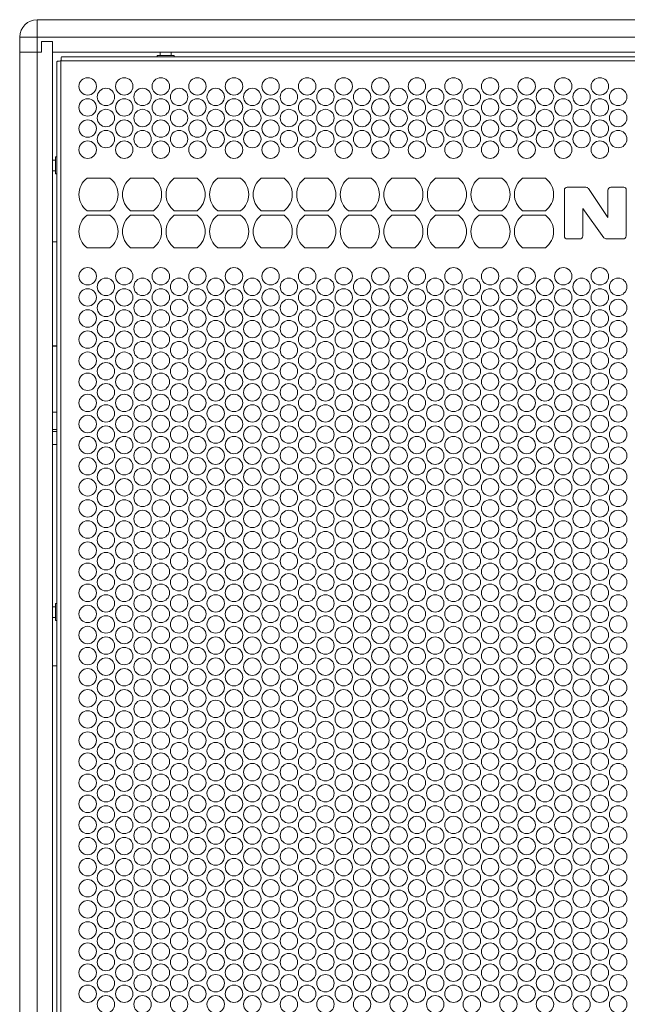
# Model space of a CAD drawing. Units: millimetres. Extents: x 110 to 4365, y 78 to 3023.
# Drawn here: x 921 to 1200, y 1104 to 1556 of the extents above; entities that cross this region are included whole.
import ezdxf

# ---------------------------------------------------------------- set-up
doc = ezdxf.new("R2010")
doc.units = ezdxf.units.MM
doc.header["$LTSCALE"] = 15

msp = doc.modelspace()

# ---------------------------------------------------------------- linework, layer by layer
at = {"color": 7, "linetype": 'Continuous', "lineweight": 15}
for p, q in [((928.671, 1548.285), (928.671, 1556.285)), ((928.671, 1556.285), (1512.671, 1556.285)), ((920.671, 1541.285), (920.671, 1548.285)), ((928.671, 1548.285), (920.671, 1548.285)), ((1512.671, 1548.285), (928.671, 1548.285)), ((928.671, 1548.285), (928.671, 1541.285)), ((930.671, 1546.285), (930.671, 1541.285)), ((935.671, 1546.285), (930.671, 1546.285)), ((935.671, 1546.285), (935.671, 816.285)), ((935.671, 1546.285), (935.671, 1541.285)), ((920.671, 821.285), (920.671, 1541.285)), ((920.671, 1541.285), (928.671, 1541.285)), ((928.671, 1541.285), (928.671, 821.285)), ((930.671, 1541.285), (928.671, 1541.285)), ((1505.671, 1541.285), (935.671, 1541.285)), ((1501.463, 1539.285), (939.878, 1539.285)), ((983.771, 1539.885), (983.771, 1539.285)), ((983.771, 1539.885), (991.571, 1539.885)), ((985.171, 1541.285), (985.171, 1539.885)), ((990.171, 1539.885), (990.171, 1541.285)), ((991.571, 1539.285), (991.571, 1539.885)), ((937.671, 1537.077), (937.671, 825.492)), ((939.621, 1537.335), (939.621, 825.235)), ((1501.721, 1537.335), (939.621, 1537.335)), ((937.071, 1491.785), (935.671, 1491.785)), ((937.671, 1493.185), (937.071, 1493.185)), ((937.071, 1485.385), (937.071, 1493.185)), ((935.671, 1486.785), (937.071, 1486.785)), ((937.071, 1485.385), (937.671, 1485.385)), ((962.103, 1483.437), (951.603, 1483.437)), ((971.603, 1483.437), (982.103, 1483.437)), ((991.603, 1483.437), (1002.103, 1483.437)), ((1011.603, 1483.437), (1022.103, 1483.437)), ((1031.603, 1483.437), (1042.103, 1483.437)), ((1062.103, 1483.437), (1051.603, 1483.437)), ((1071.603, 1483.437), (1082.103, 1483.437)), ((1091.603, 1483.437), (1102.103, 1483.437)), ((1122.103, 1483.437), (1111.603, 1483.437)), ((1131.603, 1483.437), (1142.103, 1483.437)), ((1162.103, 1483.437), (1151.603, 1483.437)), ((1170.788, 1477.995), (1170.788, 1456.738)), ((1180.684, 1479.255), (1172.048, 1479.255)), ((1190.74, 1465.398), (1181.845, 1478.636)), ((1190.74, 1477.856), (1190.74, 1465.398)), ((1198.034, 1479.255), (1192.139, 1479.255)), ((1199.181, 1456.941), (1199.181, 1478.108)), ((962.103, 1468.437), (951.603, 1468.437)), ((951.603, 1466.432), (962.103, 1466.432)), ((971.603, 1468.437), (982.103, 1468.437)), ((971.603, 1466.432), (982.103, 1466.432)), ((1002.103, 1468.437), (991.603, 1468.437)), ((991.603, 1466.432), (1002.103, 1466.432)), ((1011.603, 1468.437), (1022.103, 1468.437)), ((1011.603, 1466.432), (1022.103, 1466.432)), ((1042.103, 1468.437), (1031.603, 1468.437)), ((1031.603, 1466.432), (1042.103, 1466.432)), ((1062.103, 1468.437), (1051.603, 1468.437)), ((1051.603, 1466.432), (1062.103, 1466.432)), ((1071.603, 1468.437), (1082.103, 1468.437)), ((1071.603, 1466.432), (1082.103, 1466.432)), ((1102.103, 1468.437), (1091.603, 1468.437)), ((1091.603, 1466.432), (1102.103, 1466.432)), ((1122.103, 1468.437), (1111.603, 1468.437)), ((1111.603, 1466.432), (1122.103, 1466.432)), ((1142.103, 1468.437), (1131.603, 1468.437)), ((1131.603, 1466.432), (1142.103, 1466.432)), ((1162.103, 1468.437), (1151.603, 1468.437)), ((1151.603, 1466.432), (1162.103, 1466.432)), ((1179.226, 1456.877), (1179.226, 1469.521)), ((1179.226, 1469.521), (1188.944, 1456.058)), ((937.671, 1454.227), (935.671, 1454.227)), ((1172.048, 1455.478), (1177.827, 1455.478)), ((1190.079, 1455.478), (1197.718, 1455.478)), ((962.103, 1451.432), (951.603, 1451.432)), ((982.103, 1451.432), (971.603, 1451.432)), ((1002.103, 1451.432), (991.603, 1451.432)), ((1022.103, 1451.432), (1011.603, 1451.432)), ((1042.103, 1451.432), (1031.603, 1451.432)), ((1062.103, 1451.432), (1051.603, 1451.432)), ((1082.103, 1451.432), (1071.603, 1451.432)), ((1102.103, 1451.432), (1091.603, 1451.432)), ((1122.103, 1451.432), (1111.603, 1451.432)), ((1142.103, 1451.432), (1131.603, 1451.432)), ((1162.103, 1451.432), (1151.603, 1451.432)), ((937.671, 1406.317), (935.671, 1406.317)), ((935.671, 1360.972), (937.671, 1360.972)), ((937.071, 1286.451), (935.671, 1286.451)), ((937.671, 1287.851), (937.071, 1287.851)), ((937.071, 1286.589), (937.071, 1287.851)), ((937.071, 1280.051), (937.071, 1286.589)), ((935.671, 1281.451), (937.071, 1281.451)), ((937.071, 1280.051), (937.671, 1280.051)), ((937.671, 1259.303), (935.671, 1259.303))]:
    msp.add_line(p, q, dxfattribs=at)
at = {"color": 8, "linetype": 'Continuous', "lineweight": 15}
for p, q in [((937.671, 1406.238), (935.671, 1406.238)), ((935.671, 1375.882), (937.671, 1375.882)), ((937.671, 1367.914), (935.671, 1367.914)), ((935.671, 1366.925), (937.671, 1366.925))]:
    msp.add_line(p, q, dxfattribs=at)
at = {"color": 7, "linetype": 'Continuous', "lineweight": 15}
for centre in [(951.871, 1525.635), (968.671, 1525.635), (985.471, 1525.635), (1002.271, 1525.635), (1019.071, 1525.635), (1035.871, 1525.635), (1052.671, 1525.635), (1069.471, 1525.635), (1086.271, 1525.635), (1103.071, 1525.635), (1119.871, 1525.635), (1136.671, 1525.635), (1153.471, 1525.635), (1170.271, 1525.635), (1187.071, 1525.635), (960.271, 1520.785), (977.071, 1520.785), (993.871, 1520.785), (1010.671, 1520.785), (1027.471, 1520.785), (1044.271, 1520.785), (1061.071, 1520.785), (1077.871, 1520.785), (1094.671, 1520.785), (1111.471, 1520.785), (1128.271, 1520.785), (1145.071, 1520.785), (1161.871, 1520.785), (1178.671, 1520.785), (1195.471, 1520.785), (951.871, 1515.935), (968.671, 1515.935), (985.471, 1515.935), (1002.271, 1515.935), (1019.071, 1515.935), (1035.871, 1515.935), (1052.671, 1515.935), (1069.471, 1515.935), (1086.271, 1515.935), (1103.071, 1515.935), (1119.871, 1515.935), (1136.671, 1515.935), (1153.471, 1515.935), (1170.271, 1515.935), (1187.071, 1515.935), (960.271, 1511.085), (977.071, 1511.085), (993.871, 1511.085), (1010.671, 1511.085), (1027.471, 1511.085), (1044.271, 1511.085), (1061.071, 1511.085), (1077.871, 1511.085), (1094.671, 1511.085), (1111.471, 1511.085), (1128.271, 1511.085), (1145.071, 1511.085), (1161.871, 1511.085), (1178.671, 1511.085), (1195.471, 1511.085), (951.871, 1506.235), (968.671, 1506.235), (985.471, 1506.235), (1002.271, 1506.235), (1019.071, 1506.235), (1035.871, 1506.235), (1052.671, 1506.235), (1069.471, 1506.235), (1086.271, 1506.235), (1103.071, 1506.235), (1119.871, 1506.235), (1136.671, 1506.235), (1153.471, 1506.235), (1170.271, 1506.235), (1187.071, 1506.235), (960.271, 1501.385), (977.071, 1501.385), (993.871, 1501.385), (1010.671, 1501.385), (1027.471, 1501.385), (1044.271, 1501.385), (1061.071, 1501.385), (1077.871, 1501.385), (1094.671, 1501.385), (1111.471, 1501.385), (1128.271, 1501.385), (1145.071, 1501.385), (1161.871, 1501.385), (1178.671, 1501.385), (1195.471, 1501.385), (951.871, 1496.535), (968.671, 1496.535), (985.471, 1496.535), (1002.271, 1496.535), (1019.071, 1496.535), (1035.871, 1496.535), (1052.671, 1496.535), (1069.471, 1496.535), (1086.271, 1496.535), (1103.071, 1496.535), (1119.871, 1496.535), (1136.671, 1496.535), (1153.471, 1496.535), (1170.271, 1496.535), (1187.071, 1496.535), (951.871, 1438.335), (968.671, 1438.335), (985.471, 1438.335), (1002.271, 1438.335), (1019.071, 1438.335), (1035.871, 1438.335), (1052.671, 1438.335), (1069.471, 1438.335), (1086.271, 1438.335), (1103.071, 1438.335), (1119.871, 1438.335), (1136.671, 1438.335), (1153.471, 1438.335), (1170.271, 1438.335), (1187.071, 1438.335), (960.271, 1433.485), (977.071, 1433.485), (993.871, 1433.485), (1010.671, 1433.485), (1027.471, 1433.485), (1044.271, 1433.485), (1061.071, 1433.485), (1077.871, 1433.485), (1094.671, 1433.485), (1111.471, 1433.485), (1128.271, 1433.485), (1145.071, 1433.485), (1161.871, 1433.485), (1178.671, 1433.485), (1195.471, 1433.485), (951.871, 1428.635), (968.671, 1428.635), (985.471, 1428.635), (1002.271, 1428.635), (1019.071, 1428.635), (1035.871, 1428.635), (1052.671, 1428.635), (1069.471, 1428.635), (1086.271, 1428.635), (1103.071, 1428.635), (1119.871, 1428.635), (1136.671, 1428.635), (1153.471, 1428.635), (1170.271, 1428.635), (1187.071, 1428.635), (960.271, 1423.785), (977.071, 1423.785), (993.871, 1423.785), (1010.671, 1423.785), (1027.471, 1423.785), (1044.271, 1423.785), (1061.071, 1423.785), (1077.871, 1423.785), (1094.671, 1423.785), (1111.471, 1423.785), (1128.271, 1423.785), (1145.071, 1423.785), (1161.871, 1423.785), (1178.671, 1423.785), (1195.471, 1423.785), (951.871, 1418.935), (968.671, 1418.935), (985.471, 1418.935), (1002.271, 1418.935), (1019.071, 1418.935), (1035.871, 1418.935), (1052.671, 1418.935), (1069.471, 1418.935), (1086.271, 1418.935), (1103.071, 1418.935), (1119.871, 1418.935), (1136.671, 1418.935), (1153.471, 1418.935), (1170.271, 1418.935), (1187.071, 1418.935), (960.271, 1414.085), (977.071, 1414.085), (993.871, 1414.085), (1010.671, 1414.085), (1027.471, 1414.085), (1044.271, 1414.085), (1061.071, 1414.085), (1077.871, 1414.085), (1094.671, 1414.085), (1111.471, 1414.085), (1128.271, 1414.085), (1145.071, 1414.085), (1161.871, 1414.085), (1178.671, 1414.085), (1195.471, 1414.085), (951.871, 1409.235), (968.671, 1409.235), (985.471, 1409.235), (1002.271, 1409.235), (1019.071, 1409.235), (1035.871, 1409.235), (1052.671, 1409.235), (1069.471, 1409.235), (1086.271, 1409.235), (1103.071, 1409.235), (1119.871, 1409.235), (1136.671, 1409.235), (1153.471, 1409.235), (1170.271, 1409.235), (1187.071, 1409.235), (960.271, 1404.385), (977.071, 1404.385), (993.871, 1404.385), (1010.671, 1404.385), (1027.471, 1404.385), (1044.271, 1404.385), (1061.071, 1404.385), (1077.871, 1404.385), (1094.671, 1404.385), (1111.471, 1404.385), (1128.271, 1404.385), (1145.071, 1404.385), (1161.871, 1404.385), (1178.671, 1404.385), (1195.471, 1404.385), (951.871, 1399.535), (968.671, 1399.535), (985.471, 1399.535), (1002.271, 1399.535), (1019.071, 1399.535), (1035.871, 1399.535), (1052.671, 1399.535), (1069.471, 1399.535), (1086.271, 1399.535), (1103.071, 1399.535), (1119.871, 1399.535), (1136.671, 1399.535), (1153.471, 1399.535), (1170.271, 1399.535), (1187.071, 1399.535), (960.271, 1394.685), (977.071, 1394.685), (993.871, 1394.685), (1010.671, 1394.685), (1027.471, 1394.685), (1044.271, 1394.685), (1061.071, 1394.685), (1077.871, 1394.685), (1094.671, 1394.685), (1111.471, 1394.685), (1128.271, 1394.685), (1145.071, 1394.685), (1161.871, 1394.685), (1178.671, 1394.685), (1195.471, 1394.685), (951.871, 1389.835), (968.671, 1389.835), (985.471, 1389.835), (1002.271, 1389.835), (1019.071, 1389.835), (1035.871, 1389.835), (1052.671, 1389.835), (1069.471, 1389.835), (1086.271, 1389.835), (1103.071, 1389.835), (1119.871, 1389.835), (1136.671, 1389.835), (1153.471, 1389.835), (1170.271, 1389.835), (1187.071, 1389.835), (960.271, 1384.985), (977.071, 1384.985), (993.871, 1384.985), (1010.671, 1384.985), (1027.471, 1384.985), (1044.271, 1384.985), (1061.071, 1384.985), (1077.871, 1384.985), (1094.671, 1384.985), (1111.471, 1384.985), (1128.271, 1384.985), (1145.071, 1384.985), (1161.871, 1384.985), (1178.671, 1384.985), (1195.471, 1384.985), (951.871, 1380.135), (968.671, 1380.135), (985.471, 1380.135), (1002.271, 1380.135), (1019.071, 1380.135), (1035.871, 1380.135), (1052.671, 1380.135), (1069.471, 1380.135), (1086.271, 1380.135), (1103.071, 1380.135), (1119.871, 1380.135), (1136.671, 1380.135), (1153.471, 1380.135), (1170.271, 1380.135), (1187.071, 1380.135), (960.271, 1375.285), (977.071, 1375.285), (993.871, 1375.285), (1010.671, 1375.285), (1027.471, 1375.285), (1044.271, 1375.285), (1061.071, 1375.285), (1077.871, 1375.285), (1094.671, 1375.285), (1111.471, 1375.285), (1128.271, 1375.285), (1145.071, 1375.285), (1161.871, 1375.285), (1178.671, 1375.285), (1195.471, 1375.285), (951.871, 1370.435), (968.671, 1370.435), (985.471, 1370.435), (1002.271, 1370.435), (1019.071, 1370.435), (1035.871, 1370.435), (1052.671, 1370.435), (1069.471, 1370.435), (1086.271, 1370.435), (1103.071, 1370.435), (1119.871, 1370.435), (1136.671, 1370.435), (1153.471, 1370.435), (1170.271, 1370.435), (1187.071, 1370.435), (960.271, 1365.585), (977.071, 1365.585), (993.871, 1365.585), (1010.671, 1365.585), (1027.471, 1365.585), (1044.271, 1365.585), (1061.071, 1365.585), (1077.871, 1365.585), (1094.671, 1365.585), (1111.471, 1365.585), (1128.271, 1365.585), (1145.071, 1365.585), (1161.871, 1365.585), (1178.671, 1365.585), (1195.471, 1365.585), (951.871, 1360.735), (968.671, 1360.735), (985.471, 1360.735), (1002.271, 1360.735), (1019.071, 1360.735), (1035.871, 1360.735), (1052.671, 1360.735), (1069.471, 1360.735), (1086.271, 1360.735), (1103.071, 1360.735), (1119.871, 1360.735), (1136.671, 1360.735), (1153.471, 1360.735), (1170.271, 1360.735), (1187.071, 1360.735), (960.271, 1355.885), (977.071, 1355.885), (993.871, 1355.885), (1010.671, 1355.885), (1027.471, 1355.885), (1044.271, 1355.885), (1061.071, 1355.885), (1077.871, 1355.885), (1094.671, 1355.885), (1111.471, 1355.885), (1128.271, 1355.885), (1145.071, 1355.885), (1161.871, 1355.885), (1178.671, 1355.885), (1195.471, 1355.885), (951.871, 1351.035), (968.671, 1351.035), (985.471, 1351.035), (1002.271, 1351.035), (1019.071, 1351.035), (1035.871, 1351.035), (1052.671, 1351.035), (1069.471, 1351.035), (1086.271, 1351.035), (1103.071, 1351.035), (1119.871, 1351.035), (1136.671, 1351.035), (1153.471, 1351.035), (1170.271, 1351.035), (1187.071, 1351.035), (960.271, 1346.185), (977.071, 1346.185), (993.871, 1346.185), (1010.671, 1346.185), (1027.471, 1346.185), (1044.271, 1346.185), (1061.071, 1346.185), (1077.871, 1346.185), (1094.671, 1346.185), (1111.471, 1346.185), (1128.271, 1346.185), (1145.071, 1346.185), (1161.871, 1346.185), (1178.671, 1346.185), (1195.471, 1346.185), (951.871, 1341.335), (968.671, 1341.335), (985.471, 1341.335), (1002.271, 1341.335), (1019.071, 1341.335), (1035.871, 1341.335), (1052.671, 1341.335), (1069.471, 1341.335), (1086.271, 1341.335), (1103.071, 1341.335), (1119.871, 1341.335), (1136.671, 1341.335), (1153.471, 1341.335), (1170.271, 1341.335), (1187.071, 1341.335), (960.271, 1336.485), (977.071, 1336.485), (993.871, 1336.485), (1010.671, 1336.485), (1027.471, 1336.485), (1044.271, 1336.485), (1061.071, 1336.485), (1077.871, 1336.485), (1094.671, 1336.485), (1111.471, 1336.485), (1128.271, 1336.485), (1145.071, 1336.485), (1161.871, 1336.485), (1178.671, 1336.485), (1195.471, 1336.485), (951.871, 1331.635), (968.671, 1331.635), (985.471, 1331.635), (1002.271, 1331.635), (1019.071, 1331.635), (1035.871, 1331.635), (1052.671, 1331.635), (1069.471, 1331.635), (1086.271, 1331.635), (1103.071, 1331.635), (1119.871, 1331.635), (1136.671, 1331.635), (1153.471, 1331.635), (1170.271, 1331.635), (1187.071, 1331.635), (960.271, 1326.785), (977.071, 1326.785), (993.871, 1326.785), (1010.671, 1326.785), (1027.471, 1326.785), (1044.271, 1326.785), (1061.071, 1326.785), (1077.871, 1326.785), (1094.671, 1326.785), (1111.471, 1326.785), (1128.271, 1326.785), (1145.071, 1326.785), (1161.871, 1326.785), (1178.671, 1326.785), (1195.471, 1326.785), (951.871, 1321.935), (968.671, 1321.935), (985.471, 1321.935), (1002.271, 1321.935), (1019.071, 1321.935), (1035.871, 1321.935), (1052.671, 1321.935), (1069.471, 1321.935), (1086.271, 1321.935), (1103.071, 1321.935), (1119.871, 1321.935), (1136.671, 1321.935), (1153.471, 1321.935), (1170.271, 1321.935), (1187.071, 1321.935), (960.271, 1317.085), (977.071, 1317.085), (993.871, 1317.085), (1010.671, 1317.085), (1027.471, 1317.085), (1044.271, 1317.085), (1061.071, 1317.085), (1077.871, 1317.085), (1094.671, 1317.085), (1111.471, 1317.085), (1128.271, 1317.085), (1145.071, 1317.085), (1161.871, 1317.085), (1178.671, 1317.085), (1195.471, 1317.085), (951.871, 1312.235), (968.671, 1312.235), (985.471, 1312.235), (1002.271, 1312.235), (1019.071, 1312.235), (1035.871, 1312.235), (1052.671, 1312.235), (1069.471, 1312.235), (1086.271, 1312.235), (1103.071, 1312.235), (1119.871, 1312.235), (1136.671, 1312.235), (1153.471, 1312.235), (1170.271, 1312.235), (1187.071, 1312.235), (960.271, 1307.385), (977.071, 1307.385), (993.871, 1307.385), (1010.671, 1307.385), (1027.471, 1307.385), (1044.271, 1307.385), (1061.071, 1307.385), (1077.871, 1307.385), (1094.671, 1307.385), (1111.471, 1307.385), (1128.271, 1307.385), (1145.071, 1307.385), (1161.871, 1307.385), (1178.671, 1307.385), (1195.471, 1307.385), (951.871, 1302.535), (968.671, 1302.535), (985.471, 1302.535), (1002.271, 1302.535), (1019.071, 1302.535), (1035.871, 1302.535), (1052.671, 1302.535), (1069.471, 1302.535), (1086.271, 1302.535), (1103.071, 1302.535), (1119.871, 1302.535), (1136.671, 1302.535), (1153.471, 1302.535), (1170.271, 1302.535), (1187.071, 1302.535), (960.271, 1297.685), (977.071, 1297.685), (993.871, 1297.685), (1010.671, 1297.685), (1027.471, 1297.685), (1044.271, 1297.685), (1061.071, 1297.685), (1077.871, 1297.685), (1094.671, 1297.685), (1111.471, 1297.685), (1128.271, 1297.685), (1145.071, 1297.685), (1161.871, 1297.685), (1178.671, 1297.685), (1195.471, 1297.685), (951.871, 1292.835), (968.671, 1292.835), (985.471, 1292.835), (1002.271, 1292.835), (1019.071, 1292.835), (1035.871, 1292.835), (1052.671, 1292.835), (1069.471, 1292.835), (1086.271, 1292.835), (1103.071, 1292.835), (1119.871, 1292.835), (1136.671, 1292.835), (1153.471, 1292.835), (1170.271, 1292.835), (1187.071, 1292.835), (960.271, 1287.985), (977.071, 1287.985), (993.871, 1287.985), (1010.671, 1287.985), (1027.471, 1287.985), (1044.271, 1287.985), (1061.071, 1287.985), (1077.871, 1287.985), (1094.671, 1287.985), (1111.471, 1287.985), (1128.271, 1287.985), (1145.071, 1287.985), (1161.871, 1287.985), (1178.671, 1287.985), (1195.471, 1287.985), (951.871, 1283.135), (968.671, 1283.135), (985.471, 1283.135), (1002.271, 1283.135), (1019.071, 1283.135), (1035.871, 1283.135), (1052.671, 1283.135), (1069.471, 1283.135), (1086.271, 1283.135), (1103.071, 1283.135), (1119.871, 1283.135), (1136.671, 1283.135), (1153.471, 1283.135), (1170.271, 1283.135), (1187.071, 1283.135), (960.271, 1278.285), (977.071, 1278.285), (993.871, 1278.285), (1010.671, 1278.285), (1027.471, 1278.285), (1044.271, 1278.285), (1061.071, 1278.285), (1077.871, 1278.285), (1094.671, 1278.285), (1111.471, 1278.285), (1128.271, 1278.285), (1145.071, 1278.285), (1161.871, 1278.285), (1178.671, 1278.285), (1195.471, 1278.285), (951.871, 1273.435), (968.671, 1273.435), (985.471, 1273.435), (1002.271, 1273.435), (1019.071, 1273.435), (1035.871, 1273.435), (1052.671, 1273.435), (1069.471, 1273.435), (1086.271, 1273.435), (1103.071, 1273.435), (1119.871, 1273.435), (1136.671, 1273.435), (1153.471, 1273.435), (1170.271, 1273.435), (1187.071, 1273.435), (960.271, 1268.585), (977.071, 1268.585), (993.871, 1268.585), (1010.671, 1268.585), (1027.471, 1268.585), (1044.271, 1268.585), (1061.071, 1268.585), (1077.871, 1268.585), (1094.671, 1268.585), (1111.471, 1268.585), (1128.271, 1268.585), (1145.071, 1268.585), (1161.871, 1268.585), (1178.671, 1268.585), (1195.471, 1268.585), (951.871, 1263.735), (968.671, 1263.735), (985.471, 1263.735), (1002.271, 1263.735), (1019.071, 1263.735), (1035.871, 1263.735), (1052.671, 1263.735), (1069.471, 1263.735), (1086.271, 1263.735), (1103.071, 1263.735), (1119.871, 1263.735), (1136.671, 1263.735), (1153.471, 1263.735), (1170.271, 1263.735), (1187.071, 1263.735), (960.271, 1258.885), (977.071, 1258.885), (993.871, 1258.885), (1010.671, 1258.885), (1027.471, 1258.885), (1044.271, 1258.885), (1061.071, 1258.885), (1077.871, 1258.885), (1094.671, 1258.885), (1111.471, 1258.885), (1128.271, 1258.885), (1145.071, 1258.885), (1161.871, 1258.885), (1178.671, 1258.885), (1195.471, 1258.885), (951.871, 1254.035), (968.671, 1254.035), (985.471, 1254.035), (1002.271, 1254.035), (1019.071, 1254.035), (1035.871, 1254.035), (1052.671, 1254.035), (1069.471, 1254.035), (1086.271, 1254.035), (1103.071, 1254.035), (1119.871, 1254.035), (1136.671, 1254.035), (1153.471, 1254.035), (1170.271, 1254.035), (1187.071, 1254.035), (960.271, 1249.185), (977.071, 1249.185), (993.871, 1249.185), (1010.671, 1249.185), (1027.471, 1249.185), (1044.271, 1249.185), (1061.071, 1249.185), (1077.871, 1249.185), (1094.671, 1249.185), (1111.471, 1249.185), (1128.271, 1249.185), (1145.071, 1249.185), (1161.871, 1249.185), (1178.671, 1249.185), (1195.471, 1249.185), (951.871, 1244.335), (968.671, 1244.335), (985.471, 1244.335), (1002.271, 1244.335), (1019.071, 1244.335), (1035.871, 1244.335), (1052.671, 1244.335), (1069.471, 1244.335), (1086.271, 1244.335), (1103.071, 1244.335), (1119.871, 1244.335), (1136.671, 1244.335), (1153.471, 1244.335), (1170.271, 1244.335), (1187.071, 1244.335), (960.271, 1239.485), (977.071, 1239.485), (993.871, 1239.485), (1010.671, 1239.485), (1027.471, 1239.485), (1044.271, 1239.485), (1061.071, 1239.485), (1077.871, 1239.485), (1094.671, 1239.485), (1111.471, 1239.485), (1128.271, 1239.485), (1145.071, 1239.485), (1161.871, 1239.485), (1178.671, 1239.485), (1195.471, 1239.485), (951.871, 1234.635), (968.671, 1234.635), (985.471, 1234.635), (1002.271, 1234.635), (1019.071, 1234.635), (1035.871, 1234.635), (1052.671, 1234.635), (1069.471, 1234.635), (1086.271, 1234.635), (1103.071, 1234.635), (1119.871, 1234.635), (1136.671, 1234.635), (1153.471, 1234.635), (1170.271, 1234.635), (1187.071, 1234.635), (960.271, 1229.785), (977.071, 1229.785), (993.871, 1229.785), (1010.671, 1229.785), (1027.471, 1229.785), (1044.271, 1229.785), (1061.071, 1229.785), (1077.871, 1229.785), (1094.671, 1229.785), (1111.471, 1229.785), (1128.271, 1229.785), (1145.071, 1229.785), (1161.871, 1229.785), (1178.671, 1229.785), (1195.471, 1229.785), (951.871, 1224.935), (968.671, 1224.935), (985.471, 1224.935), (1002.271, 1224.935), (1019.071, 1224.935), (1035.871, 1224.935), (1052.671, 1224.935), (1069.471, 1224.935), (1086.271, 1224.935), (1103.071, 1224.935), (1119.871, 1224.935), (1136.671, 1224.935), (1153.471, 1224.935), (1170.271, 1224.935), (1187.071, 1224.935), (960.271, 1220.085), (977.071, 1220.085), (993.871, 1220.085), (1010.671, 1220.085), (1027.471, 1220.085), (1044.271, 1220.085), (1061.071, 1220.085), (1077.871, 1220.085), (1094.671, 1220.085), (1111.471, 1220.085), (1128.271, 1220.085), (1145.071, 1220.085), (1161.871, 1220.085), (1178.671, 1220.085), (1195.471, 1220.085), (951.871, 1215.235), (968.671, 1215.235), (985.471, 1215.235), (1002.271, 1215.235), (1019.071, 1215.235), (1035.871, 1215.235), (1052.671, 1215.235), (1069.471, 1215.235), (1086.271, 1215.235), (1103.071, 1215.235), (1119.871, 1215.235), (1136.671, 1215.235), (1153.471, 1215.235), (1170.271, 1215.235), (1187.071, 1215.235), (960.271, 1210.385), (977.071, 1210.385), (993.871, 1210.385), (1010.671, 1210.385), (1027.471, 1210.385), (1044.271, 1210.385), (1061.071, 1210.385), (1077.871, 1210.385), (1094.671, 1210.385), (1111.471, 1210.385), (1128.271, 1210.385), (1145.071, 1210.385), (1161.871, 1210.385), (1178.671, 1210.385), (1195.471, 1210.385), (951.871, 1205.535), (968.671, 1205.535), (985.471, 1205.535), (1002.271, 1205.535), (1019.071, 1205.535), (1035.871, 1205.535), (1052.671, 1205.535), (1069.471, 1205.535), (1086.271, 1205.535), (1103.071, 1205.535), (1119.871, 1205.535), (1136.671, 1205.535), (1153.471, 1205.535), (1170.271, 1205.535), (1187.071, 1205.535), (960.271, 1200.685), (977.071, 1200.685), (993.871, 1200.685), (1010.671, 1200.685), (1027.471, 1200.685), (1044.271, 1200.685), (1061.071, 1200.685), (1077.871, 1200.685), (1094.671, 1200.685), (1111.471, 1200.685), (1128.271, 1200.685), (1145.071, 1200.685), (1161.871, 1200.685), (1178.671, 1200.685), (1195.471, 1200.685), (951.871, 1195.835), (968.671, 1195.835), (985.471, 1195.835), (1002.271, 1195.835), (1019.071, 1195.835), (1035.871, 1195.835), (1052.671, 1195.835), (1069.471, 1195.835), (1086.271, 1195.835), (1103.071, 1195.835), (1119.871, 1195.835), (1136.671, 1195.835), (1153.471, 1195.835), (1170.271, 1195.835), (1187.071, 1195.835), (960.271, 1190.985), (977.071, 1190.985), (993.871, 1190.985), (1010.671, 1190.985), (1027.471, 1190.985), (1044.271, 1190.985), (1061.071, 1190.985), (1077.871, 1190.985), (1094.671, 1190.985), (1111.471, 1190.985), (1128.271, 1190.985), (1145.071, 1190.985), (1161.871, 1190.985), (1178.671, 1190.985), (1195.471, 1190.985), (951.871, 1186.135), (968.671, 1186.135), (985.471, 1186.135), (1002.271, 1186.135), (1019.071, 1186.135), (1035.871, 1186.135), (1052.671, 1186.135), (1069.471, 1186.135), (1086.271, 1186.135), (1103.071, 1186.135), (1119.871, 1186.135), (1136.671, 1186.135), (1153.471, 1186.135), (1170.271, 1186.135), (1187.071, 1186.135), (960.271, 1181.285), (977.071, 1181.285), (993.871, 1181.285), (1010.671, 1181.285), (1027.471, 1181.285), (1044.271, 1181.285), (1061.071, 1181.285), (1077.871, 1181.285), (1094.671, 1181.285), (1111.471, 1181.285), (1128.271, 1181.285), (1145.071, 1181.285), (1161.871, 1181.285), (1178.671, 1181.285), (1195.471, 1181.285), (951.871, 1176.435), (968.671, 1176.435), (985.471, 1176.435), (1002.271, 1176.435), (1019.071, 1176.435), (1035.871, 1176.435), (1052.671, 1176.435), (1069.471, 1176.435), (1086.271, 1176.435), (1103.071, 1176.435), (1119.871, 1176.435), (1136.671, 1176.435), (1153.471, 1176.435), (1170.271, 1176.435), (1187.071, 1176.435), (960.271, 1171.585), (977.071, 1171.585), (993.871, 1171.585), (1010.671, 1171.585), (1027.471, 1171.585), (1044.271, 1171.585), (1061.071, 1171.585), (1077.871, 1171.585), (1094.671, 1171.585), (1111.471, 1171.585), (1128.271, 1171.585), (1145.071, 1171.585), (1161.871, 1171.585), (1178.671, 1171.585), (1195.471, 1171.585), (951.871, 1166.735), (968.671, 1166.735), (985.471, 1166.735), (1002.271, 1166.735), (1019.071, 1166.735), (1035.871, 1166.735), (1052.671, 1166.735), (1069.471, 1166.735), (1086.271, 1166.735), (1103.071, 1166.735), (1119.871, 1166.735), (1136.671, 1166.735), (1153.471, 1166.735), (1170.271, 1166.735), (1187.071, 1166.735), (960.271, 1161.885), (977.071, 1161.885), (993.871, 1161.885), (1010.671, 1161.885), (1027.471, 1161.885), (1044.271, 1161.885), (1061.071, 1161.885), (1077.871, 1161.885), (1094.671, 1161.885), (1111.471, 1161.885), (1128.271, 1161.885), (1145.071, 1161.885), (1161.871, 1161.885), (1178.671, 1161.885), (1195.471, 1161.885), (951.871, 1157.035), (968.671, 1157.035), (985.471, 1157.035), (1002.271, 1157.035), (1019.071, 1157.035), (1035.871, 1157.035), (1052.671, 1157.035), (1069.471, 1157.035), (1086.271, 1157.035), (1103.071, 1157.035), (1119.871, 1157.035), (1136.671, 1157.035), (1153.471, 1157.035), (1170.271, 1157.035), (1187.071, 1157.035), (960.271, 1152.185), (977.071, 1152.185), (993.871, 1152.185), (1010.671, 1152.185), (1027.471, 1152.185), (1044.271, 1152.185), (1061.071, 1152.185), (1077.871, 1152.185), (1094.671, 1152.185), (1111.471, 1152.185), (1128.271, 1152.185), (1145.071, 1152.185), (1161.871, 1152.185), (1178.671, 1152.185), (1195.471, 1152.185), (951.871, 1147.335), (968.671, 1147.335), (985.471, 1147.335), (1002.271, 1147.335), (1019.071, 1147.335), (1035.871, 1147.335), (1052.671, 1147.335), (1069.471, 1147.335), (1086.271, 1147.335), (1103.071, 1147.335), (1119.871, 1147.335), (1136.671, 1147.335), (1153.471, 1147.335), (1170.271, 1147.335), (1187.071, 1147.335), (960.271, 1142.485), (977.071, 1142.485), (993.871, 1142.485), (1010.671, 1142.485), (1027.471, 1142.485), (1044.271, 1142.485), (1061.071, 1142.485), (1077.871, 1142.485), (1094.671, 1142.485), (1111.471, 1142.485), (1128.271, 1142.485), (1145.071, 1142.485), (1161.871, 1142.485), (1178.671, 1142.485), (1195.471, 1142.485), (951.871, 1137.635), (968.671, 1137.635), (985.471, 1137.635), (1002.271, 1137.635), (1019.071, 1137.635), (1035.871, 1137.635), (1052.671, 1137.635), (1069.471, 1137.635), (1086.271, 1137.635), (1103.071, 1137.635), (1119.871, 1137.635), (1136.671, 1137.635), (1153.471, 1137.635), (1170.271, 1137.635), (1187.071, 1137.635), (960.271, 1132.785), (977.071, 1132.785), (993.871, 1132.785), (1010.671, 1132.785), (1027.471, 1132.785), (1044.271, 1132.785), (1061.071, 1132.785), (1077.871, 1132.785), (1094.671, 1132.785), (1111.471, 1132.785), (1128.271, 1132.785), (1145.071, 1132.785), (1161.871, 1132.785), (1178.671, 1132.785), (1195.471, 1132.785), (951.871, 1127.935), (968.671, 1127.935), (985.471, 1127.935), (1002.271, 1127.935), (1019.071, 1127.935), (1035.871, 1127.935), (1052.671, 1127.935), (1069.471, 1127.935), (1086.271, 1127.935), (1103.071, 1127.935), (1119.871, 1127.935), (1136.671, 1127.935), (1153.471, 1127.935), (1170.271, 1127.935), (1187.071, 1127.935), (960.271, 1123.085), (977.071, 1123.085), (993.871, 1123.085), (1010.671, 1123.085), (1027.471, 1123.085), (1044.271, 1123.085), (1061.071, 1123.085), (1077.871, 1123.085), (1094.671, 1123.085), (1111.471, 1123.085), (1128.271, 1123.085), (1145.071, 1123.085), (1161.871, 1123.085), (1178.671, 1123.085), (1195.471, 1123.085), (951.871, 1118.235), (968.671, 1118.235), (985.471, 1118.235), (1002.271, 1118.235), (1019.071, 1118.235), (1035.871, 1118.235), (1052.671, 1118.235), (1069.471, 1118.235), (1086.271, 1118.235), (1103.071, 1118.235), (1119.871, 1118.235), (1136.671, 1118.235), (1153.471, 1118.235), (1170.271, 1118.235), (1187.071, 1118.235), (960.271, 1113.385), (977.071, 1113.385), (993.871, 1113.385), (1010.671, 1113.385), (1027.471, 1113.385), (1044.271, 1113.385), (1061.071, 1113.385), (1077.871, 1113.385), (1094.671, 1113.385), (1111.471, 1113.385), (1128.271, 1113.385), (1145.071, 1113.385), (1161.871, 1113.385), (1178.671, 1113.385), (1195.471, 1113.385), (951.871, 1108.535), (968.671, 1108.535), (985.471, 1108.535), (1002.271, 1108.535), (1019.071, 1108.535), (1035.871, 1108.535), (1052.671, 1108.535), (1069.471, 1108.535), (1086.271, 1108.535), (1103.071, 1108.535), (1119.871, 1108.535), (1136.671, 1108.535), (1153.471, 1108.535), (1170.271, 1108.535), (1187.071, 1108.535), (960.271, 1103.685), (977.071, 1103.685), (993.871, 1103.685), (1010.671, 1103.685), (1027.471, 1103.685), (1044.271, 1103.685), (1061.071, 1103.685), (1077.871, 1103.685), (1094.671, 1103.685), (1111.471, 1103.685), (1128.271, 1103.685), (1145.071, 1103.685), (1161.871, 1103.685), (1178.671, 1103.685), (1195.471, 1103.685)]:
    msp.add_circle(centre, 4, dxfattribs=at)
for centre, radius, start, end in [((928.671, 1548.285), 8, 90, 180), ((957.228, 1475.937), 9.375, 126.8699, 233.1301), ((956.478, 1475.937), 9.375, 306.8699, 53.1301), ((977.228, 1475.937), 9.375, 126.8699, 233.1301), ((976.478, 1475.937), 9.375, 306.8699, 53.1301), ((997.228, 1475.937), 9.375, 126.8699, 233.1301), ((996.478, 1475.937), 9.375, 306.8699, 53.1301), ((1017.228, 1475.937), 9.375, 126.8699, 233.1301), ((1016.478, 1475.937), 9.375, 306.8699, 53.1301), ((1037.228, 1475.937), 9.375, 126.8699, 233.1301), ((1036.478, 1475.937), 9.375, 306.8699, 53.1301), ((1057.228, 1475.937), 9.375, 126.8699, 233.1301), ((1056.478, 1475.937), 9.375, 306.8699, 53.1301), ((1077.228, 1475.937), 9.375, 126.8699, 233.1301), ((1076.478, 1475.937), 9.375, 306.8699, 53.1301), ((1097.228, 1475.937), 9.375, 126.8699, 233.1301), ((1096.478, 1475.937), 9.375, 306.8699, 53.1301), ((1117.228, 1475.937), 9.375, 126.8699, 233.1301), ((1116.478, 1475.937), 9.375, 306.8699, 53.1301), ((1137.228, 1475.937), 9.375, 126.8699, 233.1301), ((1136.478, 1475.937), 9.375, 306.8699, 53.1301), ((1157.228, 1475.937), 9.375, 126.8699, 233.1301), ((1156.478, 1475.937), 9.375, 306.8699, 53.1301), ((1172.048, 1477.995), 1.26, 90, 180), ((1180.684, 1477.856), 1.399, 33.89933, 90), ((1192.139, 1477.856), 1.399, 90, 180), ((1198.034, 1478.108), 1.147, 360, 90), ((957.228, 1458.932), 9.375, 126.8699, 233.1301), ((956.478, 1458.932), 9.375, 306.8699, 53.1301), ((977.228, 1458.932), 9.375, 126.8699, 233.1301), ((976.478, 1458.932), 9.375, 306.8699, 53.1301), ((997.228, 1458.932), 9.375, 126.8699, 233.1301), ((996.478, 1458.932), 9.375, 306.8699, 53.1301), ((1017.228, 1458.932), 9.375, 126.8699, 233.1301), ((1016.478, 1458.932), 9.375, 306.8699, 53.1301), ((1037.228, 1458.932), 9.375, 126.8699, 233.1301), ((1036.478, 1458.932), 9.375, 306.8699, 53.1301), ((1057.228, 1458.932), 9.375, 126.8699, 233.1301), ((1056.478, 1458.932), 9.375, 306.8699, 53.1301), ((1077.228, 1458.932), 9.375, 126.8699, 233.1301), ((1076.478, 1458.932), 9.375, 306.8699, 53.1301), ((1097.228, 1458.932), 9.375, 126.8699, 233.1301), ((1096.478, 1458.932), 9.375, 306.8699, 53.1301), ((1117.228, 1458.932), 9.375, 126.8699, 233.1301), ((1116.478, 1458.932), 9.375, 306.8699, 53.1301), ((1137.228, 1458.932), 9.375, 126.8699, 233.1301), ((1136.478, 1458.932), 9.375, 306.8699, 53.1301), ((1157.228, 1458.932), 9.375, 126.8699, 233.1301), ((1156.478, 1458.932), 9.375, 306.8699, 53.1301), ((1172.048, 1456.738), 1.26, 180, 270), ((1177.827, 1456.877), 1.399, 270, 0), ((1190.079, 1456.877), 1.399, 215.82393, 270), ((1197.718, 1456.941), 1.463, 270, 360)]:
    msp.add_arc(centre, radius, start, end, dxfattribs=at)
for points, knots in [([(939.621, 1537.335), (939.642, 1537.59), (939.685, 1538.101), (939.749, 1538.746), (939.813, 1539.197), (939.856, 1539.255), (939.878, 1539.285)], [0, 0, 0, 0, 0.2499986, 0.4999928, 0.7500014, 1, 1, 1, 1]), ([(937.671, 1537.077), (937.7, 1537.099), (937.759, 1537.142), (938.209, 1537.206), (938.854, 1537.27), (939.365, 1537.313), (939.621, 1537.335)], [0, 0, 0, 0, 0.24999462, 0.50000103, 0.74999395, 1, 1, 1, 1])]:
    msp.add_open_spline(points, degree=3, knots=knots, dxfattribs=at)

doc.saveas('drawing.dxf')
